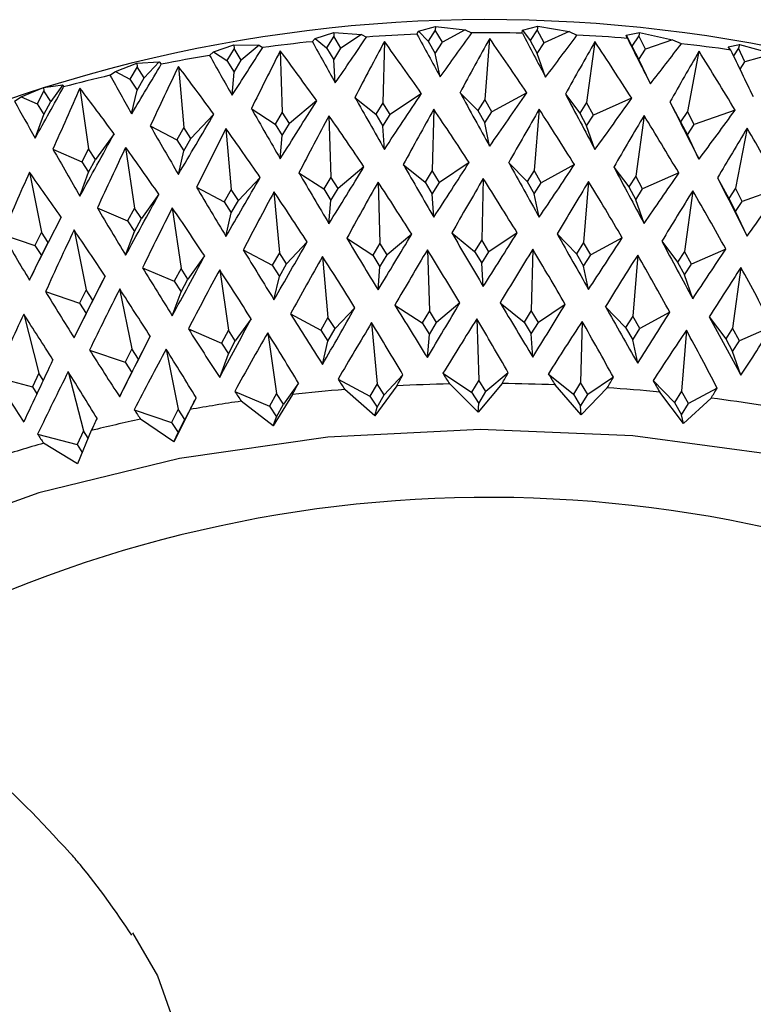
# Model space of a CAD drawing. Units: millimetres. Extents: x 3 to 2996, y 5 to 2995.
# Drawn here: x 2493 to 2504, y 558 to 573 of the extents above; entities that cross this region are included whole.
import ezdxf

# ---------------------------------------------------------------- set-up
doc = ezdxf.new("R2010")
doc.units = ezdxf.units.MM

msp = doc.modelspace()

# ---------------------------------------------------------------- linework, layer by layer
at = {"color": 7, "linetype": 'Continuous', "lineweight": 25}
for p, q in [((2498.798, 573.009), (2499.058, 573.081)), ((2499.053, 573.025), (2498.946, 572.857)), ((2499.058, 573.081), (2499.053, 573.025)), ((2499.161, 572.839), (2499.053, 573.025)), ((2499.058, 573.081), (2499.507, 573.028)), ((2499.507, 573.028), (2499.161, 572.839)), ((2499.507, 573.028), (2499.605, 572.982)), ((2500.372, 572.978), (2500.373, 573.025)), ((2500.373, 573.025), (2500.606, 573.082)), ((2500.373, 573.025), (2500.493, 572.865)), ((2500.598, 573.027), (2500.493, 572.865)), ((2500.606, 573.082), (2500.598, 573.027)), ((2500.703, 572.833), (2500.598, 573.027)), ((2500.606, 573.082), (2501.082, 573.001)), ((2497.192, 572.848), (2497.234, 572.898)), ((2497.234, 572.898), (2497.518, 572.987)), ((2497.234, 572.898), (2497.409, 572.756)), ((2497.517, 572.931), (2497.409, 572.756)), ((2497.518, 572.987), (2497.517, 572.931)), ((2497.626, 572.751), (2497.517, 572.931)), ((2497.518, 572.987), (2497.936, 572.96)), ((2497.936, 572.96), (2497.626, 572.751)), ((2497.936, 572.96), (2498.012, 572.919)), ((2498.776, 572.961), (2498.798, 573.009)), ((2498.798, 573.009), (2498.946, 572.857)), ((2499.877, 572.899), (2499.803, 571.974)), ((2500.493, 572.865), (2500.598, 572.672)), ((2501.082, 573.001), (2500.703, 572.833)), ((2501.082, 573.001), (2501.2, 572.948)), ((2501.943, 572.945), (2502.146, 572.989)), ((2501.962, 572.898), (2501.943, 572.945)), ((2501.943, 572.945), (2502.033, 572.779)), ((2502.135, 572.935), (2502.033, 572.779)), ((2502.146, 572.989), (2502.135, 572.935)), ((2502.237, 572.735), (2502.135, 572.935)), ((2502.146, 572.989), (2502.644, 572.879)), ((2502.644, 572.879), (2502.237, 572.735)), ((2502.644, 572.879), (2502.78, 572.819)), ((2495.698, 572.693), (2496.005, 572.8)), ((2496.006, 572.744), (2495.898, 572.563)), ((2496.005, 572.8), (2496.386, 572.797)), ((2496.005, 572.8), (2496.006, 572.744)), ((2496.115, 572.57), (2496.006, 572.744)), ((2496.386, 572.797), (2496.115, 572.57)), ((2496.386, 572.797), (2496.44, 572.76)), ((2497.409, 572.756), (2497.517, 572.576)), ((2497.517, 572.576), (2497.626, 572.751)), ((2498.283, 572.853), (2498.261, 571.925)), ((2498.946, 572.857), (2499.053, 572.671)), ((2499.053, 572.671), (2499.161, 572.839)), ((2500.598, 572.672), (2500.703, 572.833)), ((2501.471, 572.849), (2501.346, 571.93)), ((2502.033, 572.779), (2502.135, 572.58)), ((2502.135, 572.58), (2502.237, 572.735)), ((2503.49, 572.772), (2503.66, 572.805)), ((2503.529, 572.722), (2503.49, 572.772)), ((2503.647, 572.75), (2503.572, 572.635)), ((2503.66, 572.805), (2503.647, 572.75)), ((2503.744, 572.545), (2503.647, 572.75)), ((2503.66, 572.805), (2504.175, 572.663)), ((2495.637, 572.641), (2495.698, 572.693)), ((2495.698, 572.693), (2495.898, 572.563)), ((2496.006, 572.389), (2496.115, 572.57)), ((2496.706, 572.71), (2496.736, 571.783)), ((2497.54, 572.225), (2497.517, 572.576)), ((2499.128, 572.317), (2499.053, 572.671)), ((2500.724, 572.312), (2500.598, 572.672)), ((2502.311, 572.211), (2502.135, 572.58)), ((2503.047, 572.703), (2502.872, 571.794)), ((2504.175, 572.663), (2503.744, 572.545)), ((2494.209, 572.397), (2494.533, 572.523)), ((2494.538, 572.467), (2494.431, 572.28)), ((2494.533, 572.523), (2494.873, 572.542)), ((2494.533, 572.523), (2494.538, 572.467)), ((2494.645, 572.3), (2494.538, 572.467)), ((2494.873, 572.542), (2494.645, 572.3)), ((2494.873, 572.542), (2494.905, 572.508)), ((2495.163, 572.474), (2495.245, 571.549)), ((2495.898, 572.563), (2496.006, 572.389)), ((2503.67, 572.431), (2503.744, 572.545)), ((2494.128, 572.34), (2494.209, 572.397)), ((2494.209, 572.397), (2494.431, 572.28)), ((2494.431, 572.28), (2494.538, 572.113)), ((2494.538, 572.113), (2494.645, 572.3)), ((2495.976, 572.038), (2496.006, 572.389)), ((2492.781, 572.013), (2493.119, 572.158)), ((2493.119, 572.158), (2493.415, 572.197)), ((2493.119, 572.158), (2493.127, 572.103)), ((2493.415, 572.197), (2493.232, 571.943)), ((2493.415, 572.197), (2493.424, 572.164)), ((2493.672, 572.145), (2493.805, 571.227)), ((2492.681, 571.95), (2492.781, 572.013)), ((2492.781, 572.013), (2493.023, 571.909)), ((2493.127, 572.103), (2493.023, 571.909)), ((2493.232, 571.943), (2493.127, 572.103)), ((2494.456, 571.758), (2494.538, 572.113)), ((2497.837, 572.006), (2498.152, 571.75)), ((2498.843, 572.063), (2498.369, 571.745)), ((2499.428, 572.079), (2499.696, 571.806)), ((2499.803, 571.974), (2499.696, 571.806)), ((2499.91, 571.788), (2499.803, 571.974)), ((2500.439, 572.076), (2499.91, 571.788)), ((2501.024, 572.056), (2501.241, 571.769)), ((2502.028, 571.992), (2501.451, 571.737)), ((2493.023, 571.909), (2493.127, 571.749)), ((2493.127, 571.749), (2493.232, 571.943)), ((2496.268, 571.837), (2496.628, 571.602)), ((2497.257, 571.955), (2496.845, 571.609)), ((2498.261, 571.925), (2498.152, 571.75)), ((2498.369, 571.745), (2498.261, 571.925)), ((2499.031, 571.826), (2499.008, 570.898)), ((2500.627, 571.827), (2500.553, 570.902)), ((2501.346, 571.93), (2501.241, 571.769)), ((2501.451, 571.737), (2501.346, 571.93)), ((2502.607, 571.937), (2502.77, 571.638)), ((2492.994, 571.387), (2493.127, 571.749)), ((2495.701, 571.751), (2495.353, 571.382)), ((2496.736, 571.783), (2496.628, 571.602)), ((2496.845, 571.609), (2496.736, 571.783)), ((2497.443, 571.728), (2497.473, 570.801)), ((2498.152, 571.75), (2498.261, 571.57)), ((2498.261, 571.57), (2498.369, 571.745)), ((2499.696, 571.806), (2499.803, 571.62)), ((2499.803, 571.62), (2499.91, 571.788)), ((2501.241, 571.769), (2501.346, 571.576)), ((2501.346, 571.576), (2501.451, 571.737)), ((2502.215, 571.732), (2502.089, 570.813)), ((2502.872, 571.794), (2502.77, 571.638)), ((2502.973, 571.594), (2502.872, 571.794)), ((2503.594, 571.813), (2502.973, 571.594)), ((2494.738, 571.574), (2495.138, 571.362)), ((2495.245, 571.549), (2495.138, 571.362)), ((2495.353, 571.382), (2495.245, 571.549)), ((2495.882, 571.535), (2495.964, 570.611)), ((2496.628, 571.602), (2496.736, 571.428)), ((2496.736, 571.428), (2496.845, 571.609)), ((2498.283, 571.219), (2498.261, 571.57)), ((2499.877, 571.266), (2499.803, 571.62)), ((2501.471, 571.216), (2501.346, 571.576)), ((2502.77, 571.638), (2502.872, 571.439)), ((2502.872, 571.439), (2502.973, 571.594)), ((2503.776, 571.541), (2503.601, 570.632)), ((2494.189, 571.454), (2493.91, 571.067)), ((2495.245, 571.195), (2495.353, 571.382)), ((2496.706, 571.077), (2496.736, 571.428)), ((2503.047, 571.07), (2502.872, 571.439)), ((2493.805, 571.227), (2493.701, 571.033)), ((2493.91, 571.067), (2493.805, 571.227)), ((2494.365, 571.25), (2494.498, 570.332)), ((2495.138, 571.362), (2495.245, 571.195)), ((2493.264, 571.22), (2493.701, 571.033)), ((2495.163, 570.84), (2495.245, 571.195)), ((2493.701, 571.033), (2493.805, 570.873)), ((2493.805, 570.873), (2493.91, 571.067)), ((2497.974, 570.955), (2497.582, 570.627)), ((2498.57, 570.991), (2498.9, 570.724)), ((2499.566, 571.02), (2499.117, 570.718)), ((2500.165, 571.02), (2500.445, 570.734)), ((2501.161, 570.989), (2500.66, 570.715)), ((2501.757, 570.952), (2501.984, 570.651)), ((2492.908, 570.874), (2493.09, 569.966)), ((2493.672, 570.512), (2493.805, 570.873)), ((2496.402, 570.794), (2496.072, 570.444)), ((2496.988, 570.866), (2497.365, 570.62)), ((2497.473, 570.801), (2497.365, 570.62)), ((2497.582, 570.627), (2497.473, 570.801)), ((2499.008, 570.898), (2498.9, 570.724)), ((2499.117, 570.718), (2499.008, 570.898)), ((2500.553, 570.902), (2500.445, 570.734)), ((2500.66, 570.715), (2500.553, 570.902)), ((2502.089, 570.813), (2501.984, 570.651)), ((2502.194, 570.62), (2502.089, 570.813)), ((2502.742, 570.862), (2502.194, 570.62)), ((2503.328, 570.789), (2503.499, 570.476)), ((2495.438, 570.646), (2495.857, 570.424)), ((2498.187, 570.725), (2498.216, 569.798)), ((2498.9, 570.724), (2499.008, 570.543)), ((2499.008, 570.543), (2499.117, 570.718)), ((2499.78, 570.777), (2499.758, 569.85)), ((2500.445, 570.734), (2500.553, 570.547)), ((2500.553, 570.547), (2500.66, 570.715)), ((2501.375, 570.733), (2501.3, 569.809)), ((2501.984, 570.651), (2502.089, 570.458)), ((2503.601, 570.632), (2503.499, 570.476)), ((2503.702, 570.432), (2503.601, 570.632)), ((2504.291, 570.64), (2503.702, 570.432)), ((2494.868, 570.539), (2494.603, 570.172)), ((2495.964, 570.611), (2495.857, 570.424)), ((2496.072, 570.444), (2495.964, 570.611)), ((2496.611, 570.577), (2496.693, 569.653)), ((2497.365, 570.62), (2497.473, 570.446)), ((2497.473, 570.446), (2497.582, 570.627)), ((2499.031, 570.193), (2499.008, 570.543)), ((2500.627, 570.194), (2500.553, 570.547)), ((2502.089, 570.458), (2502.194, 570.62)), ((2502.952, 570.593), (2502.827, 569.674)), ((2493.936, 570.333), (2494.393, 570.138)), ((2494.498, 570.332), (2494.393, 570.138)), ((2494.603, 570.172), (2494.498, 570.332)), ((2495.071, 570.335), (2495.204, 569.417)), ((2495.857, 570.424), (2495.964, 570.257)), ((2495.964, 570.257), (2496.072, 570.444)), ((2497.443, 570.095), (2497.473, 570.446)), ((2502.215, 570.098), (2502.089, 570.458)), ((2503.499, 570.476), (2503.601, 570.277)), ((2503.601, 570.277), (2503.702, 570.432)), ((2493.389, 570.193), (2493.191, 569.811)), ((2495.882, 569.902), (2495.964, 570.257)), ((2503.776, 569.908), (2503.601, 570.277)), ((2494.393, 570.138), (2494.498, 569.978)), ((2494.498, 569.978), (2494.603, 570.172)), ((2492.499, 569.932), (2492.989, 569.766)), ((2493.09, 569.966), (2492.989, 569.766)), ((2493.191, 569.811), (2493.09, 569.966)), ((2493.583, 570), (2493.766, 569.093)), ((2494.365, 569.617), (2494.498, 569.978)), ((2498.698, 569.936), (2498.325, 569.624)), ((2499.303, 569.955), (2499.649, 569.675)), ((2500.293, 569.957), (2499.866, 569.67)), ((2500.899, 569.94), (2501.193, 569.641)), ((2492.989, 569.766), (2493.09, 569.611)), ((2493.09, 569.611), (2493.191, 569.811)), ((2497.114, 569.818), (2496.8, 569.486)), ((2497.713, 569.874), (2498.108, 569.617)), ((2498.216, 569.798), (2498.108, 569.617)), ((2498.325, 569.624), (2498.216, 569.798)), ((2499.758, 569.85), (2499.649, 569.675)), ((2499.866, 569.67), (2499.758, 569.85)), ((2501.3, 569.809), (2501.193, 569.641)), ((2501.408, 569.622), (2501.3, 569.809)), ((2501.884, 569.882), (2501.408, 569.622)), ((2502.484, 569.828), (2502.721, 569.513)), ((2492.908, 569.241), (2493.09, 569.611)), ((2495.561, 569.606), (2495.309, 569.256)), ((2496.147, 569.698), (2496.586, 569.465)), ((2496.693, 569.653), (2496.586, 569.465)), ((2496.8, 569.486), (2496.693, 569.653)), ((2497.347, 569.598), (2497.429, 568.674)), ((2498.108, 569.617), (2498.216, 569.443)), ((2498.216, 569.443), (2498.325, 569.624)), ((2498.934, 569.701), (2498.964, 568.774)), ((2499.649, 569.675), (2499.758, 569.495)), ((2499.758, 569.495), (2499.866, 569.67)), ((2500.53, 569.708), (2500.507, 568.78)), ((2501.193, 569.641), (2501.3, 569.454)), ((2501.3, 569.454), (2501.408, 569.622)), ((2502.119, 569.619), (2502.044, 568.694)), ((2502.827, 569.674), (2502.721, 569.513)), ((2502.932, 569.481), (2502.827, 569.674)), ((2503.453, 569.711), (2502.932, 569.481)), ((2496.586, 569.465), (2496.693, 569.298)), ((2496.693, 569.298), (2496.8, 569.486)), ((2498.187, 569.092), (2498.216, 569.443)), ((2499.78, 569.144), (2499.758, 569.495)), ((2501.375, 569.1), (2501.3, 569.454)), ((2502.721, 569.513), (2502.827, 569.32)), ((2502.827, 569.32), (2502.932, 569.481)), ((2494.055, 569.301), (2493.867, 568.938)), ((2494.621, 569.428), (2495.099, 569.223)), ((2495.204, 569.417), (2495.099, 569.223)), ((2495.309, 569.256), (2495.204, 569.417)), ((2495.789, 569.399), (2495.922, 568.482)), ((2496.611, 568.944), (2496.693, 569.298)), ((2502.952, 568.96), (2502.827, 569.32)), ((2503.682, 569.434), (2503.557, 568.515)), ((2495.099, 569.223), (2495.204, 569.062)), ((2495.204, 569.062), (2495.309, 569.256)), ((2493.152, 569.067), (2493.665, 568.892)), ((2493.766, 569.093), (2493.665, 568.892)), ((2493.867, 568.938), (2493.766, 569.093)), ((2494.274, 569.108), (2494.457, 568.2)), ((2495.071, 568.701), (2495.204, 569.062)), ((2493.665, 568.892), (2493.766, 568.738)), ((2493.766, 568.738), (2493.867, 568.938)), ((2498.441, 568.863), (2498.855, 568.592)), ((2499.427, 568.897), (2499.072, 568.6)), ((2500.036, 568.899), (2500.399, 568.606)), ((2501.023, 568.874), (2500.616, 568.6)), ((2492.821, 568.727), (2493.051, 567.831)), ((2493.583, 568.367), (2493.766, 568.738)), ((2496.862, 568.73), (2497.322, 568.486)), ((2497.836, 568.823), (2497.537, 568.507)), ((2498.964, 568.774), (2498.855, 568.592)), ((2499.072, 568.6), (2498.964, 568.774)), ((2500.507, 568.78), (2500.399, 568.606)), ((2500.616, 568.6), (2500.507, 568.78)), ((2501.629, 568.84), (2501.937, 568.526)), ((2502.044, 568.694), (2501.937, 568.526)), ((2502.151, 568.507), (2502.044, 568.694)), ((2502.606, 568.755), (2502.151, 568.507)), ((2496.267, 568.654), (2496.026, 568.321)), ((2497.429, 568.674), (2497.322, 568.486)), ((2497.537, 568.507), (2497.429, 568.674)), ((2498.09, 568.597), (2498.172, 567.673)), ((2498.855, 568.592), (2498.964, 568.419)), ((2498.964, 568.419), (2499.072, 568.6)), ((2499.683, 568.655), (2499.713, 567.728)), ((2500.399, 568.606), (2500.507, 568.426)), ((2500.507, 568.426), (2500.616, 568.6)), ((2501.278, 568.617), (2501.255, 567.69)), ((2503.203, 568.684), (2503.452, 568.354)), ((2495.315, 568.502), (2495.817, 568.288)), ((2495.922, 568.482), (2495.817, 568.288)), ((2496.026, 568.321), (2495.922, 568.482)), ((2496.516, 568.443), (2496.649, 567.526)), ((2497.322, 568.486), (2497.429, 568.319)), ((2497.429, 568.319), (2497.537, 568.507)), ((2498.934, 568.068), (2498.964, 568.419)), ((2500.53, 568.075), (2500.507, 568.426)), ((2501.937, 568.526), (2502.044, 568.339)), ((2502.044, 568.339), (2502.151, 568.507)), ((2502.857, 568.483), (2502.783, 567.558)), ((2503.557, 568.515), (2503.452, 568.354)), ((2503.662, 568.322), (2503.557, 568.515)), ((2504.158, 568.541), (2503.662, 568.322)), ((2494.737, 568.391), (2494.558, 568.045)), ((2495.817, 568.288), (2495.922, 568.127)), ((2495.922, 568.127), (2496.026, 568.321)), ((2497.347, 567.964), (2497.429, 568.319)), ((2502.119, 567.985), (2502.044, 568.339)), ((2503.452, 568.354), (2503.557, 568.161)), ((2503.557, 568.161), (2503.662, 568.322)), ((2493.818, 568.183), (2494.356, 568)), ((2494.457, 568.2), (2494.356, 568)), ((2494.558, 568.045), (2494.457, 568.2)), ((2494.979, 568.195), (2495.161, 567.287)), ((2495.789, 567.766), (2495.922, 568.127)), ((2503.682, 567.801), (2503.557, 568.161)), ((2494.356, 568), (2494.457, 567.845)), ((2494.457, 567.845), (2494.558, 568.045)), ((2493.051, 567.831), (2492.955, 567.625)), ((2493.118, 567.728), (2493.051, 567.831)), ((2493.495, 567.856), (2493.725, 566.96)), ((2494.274, 567.475), (2494.457, 567.845)), ((2498.564, 567.808), (2498.279, 567.506)), ((2499.17, 567.831), (2499.605, 567.547)), ((2500.16, 567.838), (2499.821, 567.555)), ((2500.766, 567.823), (2501.147, 567.515)), ((2492.387, 567.775), (2492.955, 567.625)), ((2496.983, 567.683), (2496.754, 567.365)), ((2497.581, 567.742), (2498.065, 567.486)), ((2498.172, 567.673), (2498.065, 567.486)), ((2498.279, 567.506), (2498.172, 567.673)), ((2499.702, 567.241), (2499.272, 567.669)), ((2499.713, 567.728), (2499.605, 567.547)), ((2500.065, 567.674), (2499.702, 567.241)), ((2499.821, 567.555), (2499.713, 567.728)), ((2501.264, 567.203), (2500.868, 567.656)), ((2501.255, 567.69), (2501.147, 567.515)), ((2501.364, 567.509), (2501.255, 567.69)), ((2501.752, 567.77), (2501.364, 567.509)), ((2502.352, 567.72), (2502.675, 567.39)), ((2492.955, 567.625), (2493.022, 567.522)), ((2496.017, 567.557), (2496.545, 567.332)), ((2496.649, 567.526), (2496.545, 567.332)), ((2496.89, 567.508), (2496.599, 567.035)), ((2496.754, 567.365), (2496.649, 567.526)), ((2498.141, 567.185), (2497.682, 567.586)), ((2498.47, 567.639), (2498.141, 567.185)), ((2498.172, 567.319), (2498.279, 567.506)), ((2499.605, 567.547), (2499.713, 567.373)), ((2499.713, 567.373), (2499.821, 567.555)), ((2501.147, 567.515), (2501.255, 567.335)), ((2501.255, 567.335), (2501.364, 567.509)), ((2501.657, 567.613), (2501.264, 567.203)), ((2502.811, 567.07), (2502.453, 567.546)), ((2502.783, 567.558), (2502.675, 567.39)), ((2502.89, 567.372), (2502.783, 567.558)), ((2503.323, 567.608), (2502.89, 567.372)), ((2495.433, 567.462), (2495.263, 567.133)), ((2496.599, 567.035), (2496.116, 567.408)), ((2496.649, 567.171), (2496.754, 567.365)), ((2498.065, 567.486), (2498.172, 567.319)), ((2499.702, 567.241), (2499.713, 567.373)), ((2502.675, 567.39), (2502.783, 567.204)), ((2502.783, 567.204), (2502.89, 567.372)), ((2503.23, 567.456), (2502.811, 567.07)), ((2494.495, 567.279), (2495.06, 567.087)), ((2495.161, 567.287), (2495.06, 567.087)), ((2495.342, 567.282), (2495.093, 566.793)), ((2495.263, 567.133), (2495.161, 567.287)), ((2496.545, 567.332), (2496.649, 567.171)), ((2498.141, 567.185), (2498.172, 567.319)), ((2501.264, 567.203), (2501.255, 567.335)), ((2502.811, 567.07), (2502.783, 567.204)), ((2495.093, 566.793), (2494.591, 567.136)), ((2495.06, 567.087), (2495.161, 566.933)), ((2495.161, 566.933), (2495.263, 567.133)), ((2496.599, 567.035), (2496.649, 567.171)), ((2493.032, 566.911), (2493.629, 566.754)), ((2493.725, 566.96), (2493.629, 566.754)), ((2493.844, 566.964), (2493.638, 566.461)), ((2493.797, 566.85), (2493.725, 566.96)), ((2495.093, 566.793), (2495.161, 566.933)), ((2493.638, 566.461), (2493.123, 566.773)), ((2493.629, 566.754), (2493.708, 566.632))]:
    msp.add_line(p, q, dxfattribs=at)
at = {"color": 7, "linetype": 'Continuous', "lineweight": 25, "flags": 128}
for points in [[(2512.698, 554.283), (2513.04, 554.655), (2513.91, 555.894), (2514.433, 557.195), (2514.597, 558.528), (2514.398, 559.859), (2513.841, 561.156), (2512.939, 562.387), (2511.714, 563.521), (2510.198, 564.53), (2508.426, 565.39), (2506.444, 566.08), (2504.299, 566.581), (2502.044, 566.883), (2499.735, 566.978), (2497.429, 566.863), (2495.183, 566.541), (2493.051, 566.021), (2491.087, 565.314), (2489.339, 564.438), (2489.23, 564.374)], [(2494.47, 559.366), (2494.85, 558.716), (2495.312, 557.401), (2495.522, 555.871), (2495.473, 554.175), (2495.166, 552.367), (2494.613, 550.506), (2493.83, 548.651), (2492.843, 546.862), (2491.683, 545.197), (2490.388, 543.709), (2488.999, 542.446), (2487.561, 541.448), (2486.121, 540.748), (2484.723, 540.367), (2483.478, 540.314)]]:
    msp.add_lwpolyline(points, dxfattribs=at)
at = {"color": 7, "linetype": 'Continuous', "lineweight": 25}
for centre, radius, start, end in [((2499.851, 550.773), 22.409, 62.2678, 117.9784), ((2499.839, 546.809), 26.174, 92.3273, 94.0023), ((2499.848, 546.572), 26.411, 88.8622, 90.5271), ((2499.862, 546.91), 26.073, 85.3804, 87.0597), ((2499.768, 547.604), 25.376, 95.8266, 97.5365), ((2499.951, 547.798), 25.18, 81.8302, 83.549), ((2499.573, 548.896), 24.069, 99.4125, 101.1838), ((2499.206, 550.589), 22.336, 103.1413, 105.003), ((2499.845, 541.371), 26.305, 91.2484, 92.997), ((2499.848, 541.306), 26.37, 87.7837, 89.5294), ((2499.8, 542.003), 25.671, 94.7314, 96.5087), ((2499.878, 541.813), 25.861, 84.2864, 86.0549), ((2499.647, 543.155), 24.509, 98.2844, 100.1174), ((2500.001, 542.855), 24.812, 80.7042, 82.5222), ((2499.336, 544.74), 22.893, 101.9622, 103.8805), ((2498.83, 546.641), 20.925, 105.825, 107.8617), ((2499.867, 546.512), 19.441, 62.1989, 119.1122)]:
    msp.add_arc(centre, radius, start, end, dxfattribs=at)
for centre, major_axis, ratio, start_param, end_param in [((2499.848, 587.51), (14.322, 26.596), 0.197012, 4.209726, 4.241002), ((2499.848, 577.777), (-14.982, 28.31), 0.10059, 1.688307, 1.711421), ((2499.848, 587.51), (13.778, 25.707), 0.254288, 4.222186, 4.253462), ((2499.848, 548.471), (12.216, 36.644), 0.249137, 0.927031, 0.956486), ((2499.848, 541.15), (-9.545, 38.391), 0.309795, 5.568108, 5.604918), ((2499.848, 577.777), (-15.17, 29.244), 0.053447, 1.707866, 1.73098), ((2499.848, 587.51), (13.078, 24.866), 0.315479, 4.229586, 4.260861), ((2499.848, 577.777), (-15.247, 30.174), 0.009376, 1.728465, 1.751579), ((2499.848, 587.51), (14.73, 27.514), 0.143509, 4.193841, 4.225117), ((2499.848, 577.777), (-14.679, 27.379), 0.151053, 1.670386, 1.6935), ((2499.848, 548.471), (11.371, 37.304), 0.2724, 0.944275, 0.97373), ((2499.848, 541.15), (-10.571, 37.828), 0.290574, 5.583265, 5.620075), ((2499.848, 548.471), (12.958, 35.937), 0.223744, 0.908754, 0.938209), ((2499.848, 541.15), (-8.429, 38.895), 0.326759, 5.554105, 5.590915), ((2499.848, 587.51), (12.184, 24.102), 0.380496, 4.229405, 4.260681), ((2499.848, 577.777), (-15.218, 31.091), 0.03185, 4.51042, 4.533534), ((2499.848, 577.777), (-14.251, 26.464), 0.205091, 1.65492, 1.678034), ((2499.848, 548.471), (10.428, 37.913), 0.293503, 0.960412, 0.989867), ((2499.848, 541.15), (-11.5, 37.211), 0.269155, 5.599566, 5.636376), ((2499.848, 548.471), (13.597, 35.187), 0.196223, 0.889545, 0.919), ((2499.848, 541.15), (-7.227, 39.335), 0.341394, 5.541224, 5.578034), ((2499.848, 587.51), (15.016, 28.445), 0.093544, 4.175638, 4.206914), ((2499.848, 548.471), (9.389, 38.468), 0.3124, 0.975401, 1.004856), ((2499.848, 541.15), (-12.33, 36.544), 0.245582, 5.616965, 5.653775), ((2499.848, 577.777), (-13.687, 25.581), 0.262929, 1.643078, 1.666191), ((2499.848, 587.51), (15.188, 29.38), 0.046862, 4.155895, 4.187171), ((2499.848, 548.471), (8.259, 38.963), 0.32903, 0.989238, 1.018693), ((2499.848, 541.15), (-13.057, 35.83), 0.219879, 5.635385, 5.672195), ((2499.848, 578.087), (-14.679, 27.379), 0.151053, 1.713216, 1.742671), ((2499.848, 585.408), (14.322, 26.596), 0.197012, 4.258897, 4.295707), ((2499.848, 578.087), (-14.982, 28.31), 0.10059, 1.731138, 1.760592), ((2499.848, 585.408), (13.778, 25.707), 0.254288, 4.271357, 4.308167), ((2499.848, 578.087), (-15.17, 29.244), 0.053447, 1.750696, 1.780151), ((2499.848, 585.408), (13.078, 24.866), 0.315479, 4.278757, 4.315567), ((2499.848, 577.777), (-12.961, 24.749), 0.32469, 1.636595, 1.659709), ((2499.848, 578.087), (-14.251, 26.464), 0.205091, 1.697751, 1.727205), ((2499.848, 585.408), (14.73, 27.514), 0.143509, 4.243013, 4.279822), ((2499.848, 546.077), (11.371, 37.304), 0.2724, 0.895104, 0.925402), ((2499.848, 541.187), (-10.571, 37.828), 0.290574, 5.535781, 5.570904), ((2499.848, 546.077), (12.216, 36.644), 0.249137, 0.87786, 0.908158), ((2499.848, 541.187), (-9.545, 38.391), 0.309795, 5.520625, 5.555747), ((2499.848, 578.087), (-15.247, 30.174), 0.009376, 1.771295, 1.80075), ((2499.848, 585.408), (15.016, 28.445), 0.093544, 4.224809, 4.261619), ((2499.848, 546.077), (10.428, 37.913), 0.293503, 0.911241, 0.941539), ((2499.848, 541.187), (-11.5, 37.211), 0.269155, 5.552082, 5.587205), ((2499.848, 546.077), (12.958, 35.937), 0.223744, 0.859583, 0.88988), ((2499.848, 541.187), (-8.429, 38.895), 0.326759, 5.506622, 5.541744), ((2499.848, 585.408), (12.184, 24.102), 0.380496, 4.278576, 4.315386), ((2499.848, 578.087), (-13.687, 25.581), 0.262929, 1.685908, 1.715363), ((2499.848, 546.077), (9.389, 38.468), 0.3124, 0.92623, 0.956527), ((2499.848, 541.187), (-12.33, 36.544), 0.245582, 5.569482, 5.604604), ((2499.848, 546.077), (13.597, 35.187), 0.196223, 0.840374, 0.870671), ((2499.848, 541.187), (-7.227, 39.335), 0.341394, 5.49374, 5.528863), ((2499.848, 585.408), (15.188, 29.38), 0.046862, 4.205067, 4.241876), ((2499.848, 546.077), (8.259, 38.963), 0.32903, 0.940067, 0.970365), ((2499.848, 541.187), (-13.057, 35.83), 0.219879, 5.587902, 5.623024), ((2499.848, 578.087), (-12.961, 24.749), 0.32469, 1.679425, 1.70888), ((2499.848, 583.249), (14.73, 27.514), 0.143509, 4.292184, 4.327306), ((2499.848, 578.359), (-14.679, 27.379), 0.151053, 1.761545, 1.791842), ((2499.848, 583.249), (14.322, 26.596), 0.197012, 4.308068, 4.343191), ((2499.848, 578.359), (-14.982, 28.31), 0.10059, 1.779466, 1.809763), ((2499.848, 583.249), (13.778, 25.707), 0.254288, 4.320528, 4.355651), ((2499.848, 578.359), (-15.17, 29.244), 0.053447, 1.799024, 1.829322), ((2499.848, 546.077), (7.047, 39.393), 0.343321, 0.952791, 0.983089), ((2499.848, 541.187), (-13.682, 35.075), 0.192049, 5.607236, 5.642358), ((2499.848, 583.249), (15.016, 28.445), 0.093544, 4.27398, 4.309103), ((2499.848, 578.359), (-14.251, 26.464), 0.205091, 1.746079, 1.776377), ((2499.848, 583.249), (13.078, 24.866), 0.315479, 4.327928, 4.36305), ((2499.848, 578.359), (-15.247, 30.174), 0.009376, 1.819623, 1.849921), ((2499.848, 578.359), (-13.687, 25.581), 0.262929, 1.734236, 1.764534), ((2499.848, 543.725), (10.428, 37.913), 0.293503, 0.862069, 0.893339), ((2499.848, 541.277), (-11.5, 37.211), 0.269155, 5.504374, 5.538033), ((2499.848, 543.725), (11.371, 37.304), 0.2724, 0.845933, 0.877202), ((2499.848, 541.277), (-10.571, 37.828), 0.290574, 5.488074, 5.521732), ((2499.848, 543.725), (12.216, 36.644), 0.249137, 0.828689, 0.859958), ((2499.848, 541.277), (-9.545, 38.391), 0.309795, 5.472917, 5.506576), ((2499.848, 583.249), (12.184, 24.102), 0.380496, 4.327747, 4.36287), ((2499.848, 583.249), (15.188, 29.38), 0.046862, 4.254238, 4.28936), ((2499.848, 543.725), (9.389, 38.468), 0.3124, 0.877058, 0.908327), ((2499.848, 541.277), (-12.33, 36.544), 0.245582, 5.521774, 5.555433), ((2499.848, 543.725), (12.958, 35.937), 0.223744, 0.810411, 0.84168), ((2499.848, 541.277), (-8.429, 38.895), 0.326759, 5.458914, 5.492573), ((2499.848, 578.359), (-12.961, 24.749), 0.32469, 1.727754, 1.758051), ((2499.848, 543.725), (8.259, 38.963), 0.32903, 0.890895, 0.922165), ((2499.848, 541.277), (-13.057, 35.83), 0.219879, 5.540194, 5.573852), ((2499.848, 583.249), (15.25, 30.308), 0.003218, 4.233528, 4.26865), ((2499.848, 578.359), (-12.035, 24), 0.390229, 1.729323, 1.759621), ((2499.848, 543.725), (7.047, 39.393), 0.343321, 0.903619, 0.934889), ((2499.848, 541.277), (-13.682, 35.075), 0.192049, 5.559528, 5.593186), ((2499.848, 581.038), (14.73, 27.514), 0.143509, 4.341355, 4.375014), ((2499.848, 578.59), (-14.679, 27.379), 0.151053, 1.809745, 1.841014), ((2499.848, 581.038), (14.322, 26.596), 0.197012, 4.35724, 4.390899), ((2499.848, 578.59), (-14.982, 28.31), 0.10059, 1.827666, 1.858935), ((2499.848, 581.038), (15.016, 28.445), 0.093544, 4.323152, 4.356811), ((2499.848, 578.59), (-14.251, 26.464), 0.205091, 1.794279, 1.825548), ((2499.848, 581.038), (13.778, 25.707), 0.254288, 4.3697, 4.403359), ((2499.848, 578.59), (-15.17, 29.244), 0.053447, 1.847224, 1.878494), ((2499.848, 581.038), (15.188, 29.38), 0.046862, 4.303409, 4.337068), ((2499.848, 578.59), (-13.687, 25.581), 0.262929, 1.782436, 1.813705), ((2499.848, 541.416), (9.389, 38.468), 0.3124, 0.827886, 0.860268), ((2499.848, 541.416), (-12.33, 36.544), 0.245582, 5.473879, 5.506261), ((2499.848, 541.416), (10.428, 37.913), 0.293503, 0.812898, 0.84528), ((2499.848, 541.416), (-11.5, 37.211), 0.269155, 5.456479, 5.488861), ((2499.848, 541.416), (11.371, 37.304), 0.2724, 0.796761, 0.829143), ((2499.848, 541.416), (-10.571, 37.828), 0.290574, 5.440178, 5.47256), ((2499.848, 541.416), (12.216, 36.644), 0.249137, 0.779517, 0.811899), ((2499.848, 541.416), (-9.545, 38.391), 0.309795, 5.425022, 5.457404), ((2499.848, 581.038), (13.078, 24.866), 0.315479, 4.3771, 4.410758), ((2499.848, 581.038), (15.25, 30.308), 0.003218, 4.282699, 4.316358), ((2499.848, 578.59), (-12.961, 24.749), 0.32469, 1.775953, 1.807223), ((2499.848, 541.416), (8.259, 38.963), 0.32903, 0.841724, 0.874106), ((2499.848, 541.416), (-13.057, 35.83), 0.219879, 5.492298, 5.524681), ((2499.848, 541.416), (12.958, 35.937), 0.223744, 0.761239, 0.793621), ((2499.848, 541.416), (-8.429, 38.895), 0.326759, 5.411019, 5.443401), ((2499.848, 578.59), (-12.035, 24), 0.390229, 1.777523, 1.808792), ((2499.848, 541.416), (7.047, 39.393), 0.343321, 0.854448, 0.88683), ((2499.848, 541.416), (-13.682, 35.075), 0.192049, 5.511632, 5.544015), ((2499.848, 578.777), (-14.251, 26.464), 0.205091, 1.842338, 1.87472), ((2499.848, 578.777), (14.73, 27.514), 0.143509, 4.390527, 4.422909), ((2499.848, 578.777), (-14.679, 27.379), 0.151053, 1.857804, 1.890186), ((2499.848, 578.777), (14.322, 26.596), 0.197012, 4.406412, 4.438794), ((2499.848, 541.416), (5.76, 39.754), 0.355196, 0.866141, 0.898523), ((2499.848, 541.416), (-14.202, 34.281), 0.162067, 5.531748, 5.564131), ((2499.848, 578.777), (-13.687, 25.581), 0.262929, 1.830495, 1.862877), ((2499.848, 578.777), (15.016, 28.445), 0.093544, 4.372324, 4.404706), ((2499.848, 578.777), (-14.982, 28.31), 0.10059, 1.875725, 1.908107), ((2499.848, 578.777), (13.778, 25.707), 0.254288, 4.418872, 4.451254), ((2499.848, 578.777), (15.188, 29.38), 0.046862, 4.352581, 4.384963), ((2499.848, 539.155), (9.389, 38.468), 0.3124, 0.778714, 0.812367), ((2499.848, 541.603), (-12.33, 36.544), 0.245582, 5.425824, 5.457088), ((2499.848, 539.155), (10.428, 37.913), 0.293503, 0.763725, 0.797379), ((2499.848, 541.603), (-11.5, 37.211), 0.269155, 5.408425, 5.439689), ((2499.848, 539.155), (11.371, 37.304), 0.2724, 0.747589, 0.781242), ((2499.848, 541.603), (-10.571, 37.828), 0.290574, 5.392124, 5.423388), ((2499.848, 578.777), (-15.17, 29.244), 0.053447, 1.895283, 1.927665), ((2499.848, 578.777), (-12.961, 24.749), 0.32469, 1.824012, 1.856395), ((2499.848, 539.155), (8.259, 38.963), 0.32903, 0.792551, 0.826205), ((2499.848, 541.603), (-13.057, 35.83), 0.219879, 5.444244, 5.475508), ((2499.848, 539.155), (12.216, 36.644), 0.249137, 0.730345, 0.763998), ((2499.848, 541.603), (-9.545, 38.391), 0.309795, 5.376967, 5.408232), ((2499.848, 578.777), (13.078, 24.866), 0.315479, 4.426271, 4.458654), ((2499.848, 578.777), (15.25, 30.308), 0.003218, 4.331871, 4.364253), ((2499.848, 578.777), (-12.035, 24), 0.390229, 1.825582, 1.857964), ((2499.848, 539.155), (7.047, 39.393), 0.343321, 0.805275, 0.838929), ((2499.848, 541.603), (-13.682, 35.075), 0.192049, 5.463578, 5.494842), ((2499.848, 578.777), (15.205, 31.223), 0.037612, 1.940173, 1.972555), ((2499.848, 539.155), (5.76, 39.754), 0.355196, 0.816969, 0.850622), ((2499.848, 541.603), (-14.202, 34.281), 0.162067, 5.483694, 5.514958), ((2499.848, 576.468), (15.016, 28.445), 0.093544, 4.446532, 4.45276), ((2499.848, 578.916), (-14.251, 26.464), 0.205091, 1.890239, 1.896925), ((2499.848, 576.468), (14.73, 27.514), 0.143509, 4.464735, 4.470963), ((2499.848, 578.916), (-14.679, 27.379), 0.151053, 1.905705, 1.912391), ((2499.848, 578.777), (-10.842, 23.375), 0.458799, 1.839527, 1.871909), ((2499.848, 576.468), (15.188, 29.38), 0.046862, 4.426789, 4.433018), ((2499.848, 578.916), (-13.687, 25.581), 0.262929, 1.878396, 1.885083), ((2499.848, 576.468), (14.322, 26.596), 0.197012, 4.48062, 4.486848), ((2499.848, 578.916), (-14.982, 28.31), 0.10059, 1.923626, 1.930312), ((2499.848, 578.916), (-12.961, 24.749), 0.32469, 1.871913, 1.8786), ((2499.848, 576.468), (13.778, 25.707), 0.254288, 4.49308, 4.499308), ((2499.848, 576.468), (15.25, 30.308), 0.003218, 4.406079, 4.412308), ((2499.848, 578.916), (-12.035, 24), 0.390229, 1.873483, 1.88017), ((2499.848, 576.468), (15.205, 31.223), 0.037612, 1.892118, 1.898347), ((2499.848, 578.916), (-10.842, 23.375), 0.458799, 1.887428, 1.894115)]:
    msp.add_ellipse(centre, major_axis=major_axis, ratio=ratio, start_param=start_param, end_param=end_param, dxfattribs=at)
for points, knots in [([(2493.519, 560.577), (2493.084, 561.047), (2492.419, 561.766), (2491.612, 562.316), (2491.332, 562.507)], [0, 0, 0, 0, 0.653493, 1, 1, 1, 1]), ([(2494.46, 559.328), (2494.211, 559.693), (2493.916, 560.125), (2493.572, 560.517), (2493.519, 560.577)], [0, 0, 0, 0, 0.846726, 1, 1, 1, 1])]:
    msp.add_open_spline(points, degree=3, knots=knots, dxfattribs=at)

doc.saveas('drawing.dxf')
